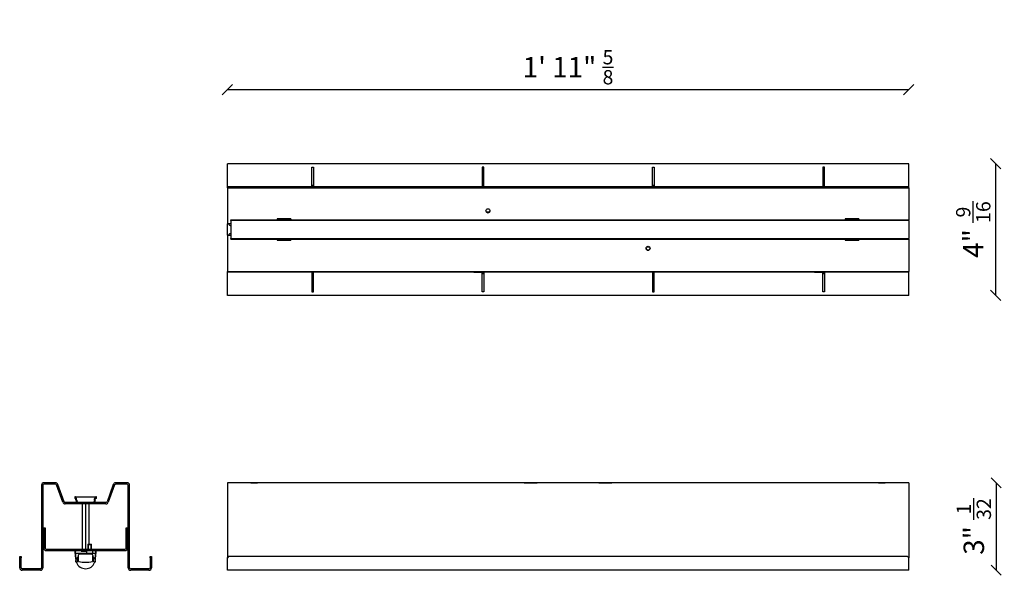
# Model space of a CAD drawing. Units: millimetres. Extents: x 797 to 52492, y -661 to 1444.
# Drawn here: x 13688 to 14555, y 238 to 728 of the extents above; entities that cross this region are included whole.
import ezdxf

# ---------------------------------------------------------------- set-up
doc = ezdxf.new("R2010")
doc.units = ezdxf.units.MM
for name, color, linetype in [('__SRVTECH_TECNIC', 7, 'Continuous'), ('CLIP_FISSAGGIO_P', 7, 'Continuous'), ('DISTANZ._L40_F-F', 7, 'Continuous'), ('LENTE_LED_L.600', 7, 'Continuous'), ('Predefinito', 7, 'Continuous'), ('PROFILO_ALLUMINI', 7, 'Continuous'), ('TAPPO_DI_CHIUSUR', 7, 'Continuous'), ('VITE_TCCC_M3_X__', 7, 'Continuous'), ('VITE_TSEI_M4_X_8', 7, 'Continuous')]:
    doc.layers.add(name, color=color, linetype=linetype)
doc.layers.add('visibile', color=7, linetype='Continuous', lineweight=30)
doc.styles.add('ROMAND', font='romand')
doc.dimstyles.new('DIS_LISTINI', dxfattribs={"dimtxt": 10, "dimasz": 5, "dimexe": 3, "dimexo": 10, "dimgap": 5, "dimtad": 1, "dimdec": 1, "dimlfac": 0.1, "dimdsep": 46, "dimtxsty": 'ROMAND', "dimblk": 'OBLIQUE', "dimcen": 0, "dimse1": 1, "dimse2": 1, "dimadec": 0, "dimazin": 0, "dimtfac": 0.6, "dimtdec": 1, "dimtofl": 0, "dimtmove": 0, "dimatfit": 3, "dimldrblk": 'OBLIQUE', "dimfxl": 0, "dimtolj": 1, "dimarcsym": 0})

# ---------------------------------------------------------------- blocks, each defined once
blk = doc.blocks.new('SE26')
at = {"layer": '__SRVTECH_TECNIC', "color": 7, "linetype": 'Continuous'}
for p, q in [((13871.37, 600.71), (13870.37, 600.71)), ((14470.37, 600.71), (13870.37, 600.71)), ((13870.37, 598.51), (13870.37, 600.71)), ((13870.37, 582.51), (13870.37, 598.51)), ((14469.37, 600.71), (13871.37, 600.71)), ((14470.37, 600.71), (14469.37, 600.71)), ((14470.37, 598.51), (14470.37, 600.71)), ((14470.37, 582.51), (14470.37, 598.51)), ((13944.62, 582.51), (13944.62, 597.71)), ((13944.62, 597.71), (13946.12, 597.71)), ((13946.12, 597.71), (13946.12, 582.51)), ((14096.12, 597.71), (14094.62, 597.71)), ((14094.62, 597.71), (14094.62, 582.51)), ((14096.12, 582.51), (14096.12, 597.71)), ((14244.62, 582.51), (14244.62, 597.71)), ((14244.62, 597.71), (14246.12, 597.71)), ((14246.12, 597.71), (14246.12, 582.51)), ((14396.12, 597.71), (14394.62, 597.71)), ((14394.62, 597.71), (14394.62, 582.51)), ((14396.12, 582.51), (14396.12, 597.71)), ((13870.37, 580.31), (13870.37, 582.51)), ((13944.62, 580.31), (13944.62, 582.51)), ((13946.12, 581.51), (13944.62, 581.51)), ((13946.12, 581.51), (13944.62, 581.51)), ((13946.12, 582.51), (13946.12, 580.31)), ((14094.62, 582.51), (14094.62, 580.31)), ((14094.62, 581.51), (14096.12, 581.51)), ((14096.12, 581.51), (14094.62, 581.51)), ((14096.12, 580.31), (14096.12, 582.51)), ((14244.62, 580.31), (14244.62, 582.51)), ((14246.12, 581.51), (14244.62, 581.51)), ((14246.12, 581.51), (14244.62, 581.51)), ((14246.12, 582.51), (14246.12, 580.31)), ((14394.62, 582.51), (14394.62, 580.31)), ((14394.62, 581.51), (14396.12, 581.51)), ((14396.12, 581.51), (14394.62, 581.51)), ((14396.12, 580.31), (14396.12, 582.51)), ((14470.37, 580.31), (14470.37, 582.51)), ((13944.62, 580.31), (13870.37, 580.31)), ((13870.37, 579.56), (13870.37, 580.31)), ((13946.12, 580.31), (13944.62, 580.31)), ((14094.62, 580.31), (13946.12, 580.31)), ((14094.62, 580.31), (14096.12, 580.31)), ((14244.62, 580.31), (14096.12, 580.31)), ((14246.12, 580.31), (14244.62, 580.31)), ((14394.62, 580.31), (14246.12, 580.31)), ((14394.62, 580.31), (14396.12, 580.31)), ((14470.37, 580.31), (14396.12, 580.31)), ((14470.37, 579.56), (14470.37, 580.31)), ((13870.37, 537.71), (13870.37, 547.71)), ((13870.37, 505.11), (13870.37, 505.86)), ((13944.62, 505.11), (13870.37, 505.11)), ((14470.37, 505.11), (13870.37, 505.11)), ((13870.37, 502.91), (13870.37, 505.11)), ((13870.37, 505.11), (13870.37, 505.11)), ((13870.37, 486.91), (13870.37, 502.91)), ((13939.12, 505.11), (13935.62, 505.11)), ((13946.12, 505.11), (13937.37, 505.11)), ((13944.62, 505.11), (13939.1, 505.11)), ((13944.62, 505.11), (13944.62, 502.91)), ((13946.12, 503.91), (13944.62, 503.91)), ((13944.62, 502.91), (13944.62, 487.71)), ((14094.62, 505.11), (13946.12, 505.11)), ((13946.12, 502.91), (13946.12, 505.11)), ((13946.12, 487.71), (13946.12, 502.91)), ((14089.12, 505.11), (14085.62, 505.11)), ((14087.37, 505.11), (14096.12, 505.11)), ((14094.62, 505.11), (14089.1, 505.11)), ((14094.62, 502.91), (14094.62, 505.11)), ((14094.62, 503.91), (14096.12, 503.91)), ((14094.62, 487.71), (14094.62, 502.91)), ((14244.62, 505.11), (14096.12, 505.11)), ((14096.12, 505.11), (14096.12, 502.91)), ((14096.12, 502.91), (14096.12, 487.71)), ((14239.12, 505.11), (14235.62, 505.11)), ((14246.12, 505.11), (14237.37, 505.11)), ((14244.62, 505.11), (14239.1, 505.11)), ((14244.62, 505.11), (14244.62, 502.91)), ((14246.12, 503.91), (14244.62, 503.91)), ((14244.62, 502.91), (14244.62, 487.71)), ((14394.62, 505.11), (14246.12, 505.11)), ((14246.12, 502.91), (14246.12, 505.11)), ((14246.12, 487.71), (14246.12, 502.91)), ((14389.12, 505.11), (14385.62, 505.11)), ((14387.37, 505.11), (14396.12, 505.11)), ((14394.62, 505.11), (14389.1, 505.11)), ((14394.62, 502.91), (14394.62, 505.11)), ((14394.62, 503.91), (14396.12, 503.91)), ((14394.62, 487.71), (14394.62, 502.91)), ((14470.37, 505.11), (14396.12, 505.11)), ((14396.12, 505.11), (14396.12, 502.91)), ((14396.12, 502.91), (14396.12, 487.71)), ((14470.37, 505.11), (14470.37, 505.86)), ((14470.37, 502.91), (14470.37, 505.11)), ((14470.37, 505.11), (14470.37, 505.11)), ((14470.37, 486.91), (14470.37, 502.91)), ((13870.37, 484.71), (13870.37, 486.91)), ((13944.62, 487.71), (13946.12, 487.71)), ((13944.62, 487.71), (13946.12, 487.71)), ((14096.12, 487.71), (14094.62, 487.71)), ((14096.12, 487.71), (14094.62, 487.71)), ((14244.62, 487.71), (14246.12, 487.71)), ((14244.62, 487.71), (14246.12, 487.71)), ((14396.12, 487.71), (14394.62, 487.71)), ((14396.12, 487.71), (14394.62, 487.71)), ((14470.37, 484.71), (14470.37, 486.91)), ((14470.37, 484.71), (13870.37, 484.71))]:
    blk.add_line(p, q, dxfattribs=at)
for centre, radius, start, end in [((14095.37, 499.2), 59.01, 84.50587, 86.90576), ((13872.87, 547.71), 1.35, 180, 291.73846), ((13872.87, 547.71), 1.35, 180, 291.73846), ((13872.87, 537.71), 1.35, 68.26154, 180), ((14245.37, 586.22), 59.01, 264.45862, 266.96392), ((14245.37, 586.22), 59.01, 264.49159, 266.92219)]:
    blk.add_arc(centre, radius, start, end, dxfattribs=at)
at = {"layer": 'CLIP_FISSAGGIO_P', "color": 7, "linetype": 'Continuous'}
for p, q in [((13914.37, 552.08), (13914.37, 551.56)), ((13914.37, 552.08), (13914.37, 552.08)), ((13926.37, 552.08), (13914.37, 552.08)), ((13914.37, 551.56), (13914.37, 551.26)), ((13926.37, 552.08), (13926.37, 551.56)), ((13926.37, 552.08), (13926.37, 552.08)), ((13926.37, 551.56), (13926.37, 551.26)), ((14414.37, 552.08), (14414.37, 551.56)), ((14414.37, 552.08), (14414.37, 552.08)), ((14426.37, 552.08), (14414.37, 552.08)), ((14414.37, 551.56), (14414.37, 551.26)), ((14426.37, 552.08), (14426.37, 551.56)), ((14426.37, 552.08), (14426.37, 552.08)), ((14426.37, 551.56), (14426.37, 551.26)), ((13914.37, 534.17), (13914.37, 533.85)), ((13914.37, 533.85), (13914.37, 533.33)), ((13914.37, 533.32), (13914.37, 533.33)), ((13914.37, 533.32), (13926.37, 533.32)), ((13926.37, 534.17), (13926.37, 533.85)), ((13926.37, 533.85), (13926.37, 533.33)), ((13926.37, 533.32), (13926.37, 533.33)), ((14414.37, 534.17), (14414.37, 533.85)), ((14414.37, 533.85), (14414.37, 533.33)), ((14414.37, 533.32), (14414.37, 533.33)), ((14414.37, 533.32), (14426.37, 533.32)), ((14426.37, 534.17), (14426.37, 533.85)), ((14426.37, 533.85), (14426.37, 533.33)), ((14426.37, 533.32), (14426.37, 533.33))]:
    blk.add_line(p, q, dxfattribs=at)
at = {"layer": 'LENTE_LED_L.600', "color": 7, "linetype": 'Continuous'}
for p, q in [((13873.37, 550.7), (13873.37, 550.71)), ((14470.37, 550.71), (13873.37, 550.71)), ((13873.37, 550.7), (13873.37, 534.72)), ((14470.37, 550.7), (14470.37, 550.71)), ((14470.37, 550.7), (14470.37, 534.72)), ((13873.37, 534.71), (13873.37, 534.72)), ((13873.37, 534.71), (14470.37, 534.71)), ((14470.37, 534.71), (14470.37, 534.72))]:
    blk.add_line(p, q, dxfattribs=at)
at = {"layer": 'PROFILO_ALLUMINI', "color": 7, "linetype": 'Continuous'}
for p, q in [((13873.37, 551.19), (13873.37, 551.26)), ((13873.37, 551.26), (14470.37, 551.26)), ((13873.37, 551.1), (13873.37, 551.19)), ((13873.37, 550.71), (13873.37, 551.1)), ((14470.37, 551.19), (14470.37, 551.26)), ((14470.37, 551.1), (14470.37, 551.19)), ((14470.37, 550.71), (14470.37, 551.1)), ((13873.37, 534.33), (13873.37, 534.71)), ((13873.37, 534.24), (13873.37, 534.33)), ((13873.37, 534.17), (13873.37, 534.24)), ((13873.37, 534.17), (14470.37, 534.17)), ((14470.37, 534.33), (14470.37, 534.71)), ((14470.37, 534.24), (14470.37, 534.33)), ((14470.37, 534.17), (14470.37, 534.24))]:
    blk.add_line(p, q, dxfattribs=at)
at = {"layer": 'TAPPO_DI_CHIUSUR', "color": 7, "linetype": 'Continuous'}
for p, q in [((13870.37, 579.56), (13870.37, 577.36)), ((13870.37, 579.56), (14470.37, 579.56)), ((13871.37, 579.56), (13870.37, 579.56)), ((13870.37, 577.36), (13870.37, 547.71)), ((14469.37, 579.56), (13871.37, 579.56)), ((14470.37, 579.56), (14469.37, 579.56)), ((14470.37, 579.56), (14470.37, 577.36)), ((14470.37, 577.36), (14470.37, 551.26)), ((13873.37, 547.71), (13870.37, 547.71)), ((13870.37, 537.71), (13873.37, 537.71)), ((13870.37, 537.71), (13870.37, 508.06)), ((13870.37, 537.71), (13873.37, 537.71)), ((14470.37, 534.17), (14470.37, 508.06)), ((13870.37, 508.06), (13870.37, 505.86)), ((13870.37, 505.86), (14470.37, 505.86)), ((14470.37, 508.06), (14470.37, 505.86))]:
    blk.add_line(p, q, dxfattribs=at)
for centre in [(14099.87, 559.21), (14240.87, 526.21)]:
    blk.add_circle(centre, 1.75, dxfattribs=at)
for centre in [(14099.87, 559.21), (14240.87, 526.21)]:
    blk.add_arc(centre, 1.75, 180, 0, dxfattribs=at)
blk = doc.blocks.new('SE27')
at = {"layer": '__SRVTECH_TECNIC', "color": 7, "linetype": 'Continuous'}
for p, q in [((13870.37, 319.62), (13870.37, 317.42)), ((14470.37, 319.62), (13870.37, 319.62)), ((14131.77, 319.62), (13870.37, 319.62)), ((13870.37, 317.42), (13870.37, 253.62)), ((13891.12, 319.62), (13888.87, 319.62)), ((13894.62, 319.62), (13891.12, 319.62)), ((13891.12, 319.62), (13894.62, 319.62)), ((13894.62, 319.62), (13896.87, 319.62)), ((14137.38, 319.62), (14131.77, 319.62)), ((14131.77, 319.62), (14135.34, 319.62)), ((14137.38, 319.62), (14133.61, 319.62)), ((14135.34, 319.62), (14139.43, 319.62)), ((14203.32, 319.62), (14137.42, 319.62)), ((14138.66, 319.62), (14137.42, 319.62)), ((14138.72, 319.62), (14138.66, 319.62)), ((14142.41, 319.62), (14138.72, 319.62)), ((14139.43, 319.62), (14143.17, 319.62)), ((14197.57, 319.62), (14201.31, 319.62)), ((14202.03, 319.62), (14198.33, 319.62)), ((14201.31, 319.62), (14205.4, 319.62)), ((14202.08, 319.62), (14202.03, 319.62)), ((14203.32, 319.62), (14202.08, 319.62)), ((14208.97, 319.62), (14203.36, 319.62)), ((14208.88, 319.62), (14203.38, 319.62)), ((14205.4, 319.62), (14208.97, 319.62)), ((14470.37, 319.62), (14208.97, 319.62)), ((14443.87, 319.62), (14446.12, 319.62)), ((14449.62, 319.62), (14446.12, 319.62)), ((14446.12, 319.62), (14449.62, 319.62)), ((14451.87, 319.62), (14449.62, 319.62)), ((14470.37, 319.62), (14470.37, 317.42)), ((14470.37, 317.42), (14470.37, 253.62)), ((13870.37, 253.62), (13871.37, 254.62)), ((13871.37, 254.62), (13870.37, 253.62)), ((13870.37, 244.82), (13870.37, 253.62)), ((14469.37, 254.62), (13871.37, 254.62)), ((14469.37, 254.62), (13871.37, 254.62)), ((14469.37, 254.62), (14470.37, 253.62)), ((14470.37, 253.62), (14469.37, 254.62)), ((14470.37, 244.82), (14470.37, 253.62)), ((13870.37, 242.62), (13870.37, 244.82)), ((14470.37, 242.62), (14470.37, 244.82)), ((14470.37, 242.62), (13870.37, 242.62))]:
    blk.add_line(p, q, dxfattribs=at)
blk = doc.blocks.new('SE28')
at = {"layer": '__SRVTECH_TECNIC', "color": 7, "linetype": 'Continuous'}
for p, q in [((13706.71, 317.42), (13706.71, 244.82)), ((13707.91, 317.42), (13707.91, 244.82)), ((13719.01, 319.62), (13708.91, 319.62)), ((13719.01, 318.42), (13708.91, 318.42)), ((13725.48, 302.57), (13719.95, 317.77)), ((13726.61, 302.98), (13721.07, 318.18)), ((13769.94, 318.18), (13764.41, 302.98)), ((13771.07, 317.77), (13765.54, 302.57)), ((13782.11, 319.62), (13772.01, 319.62)), ((13782.11, 318.42), (13772.01, 318.42)), ((13783.11, 244.82), (13783.11, 317.42)), ((13784.31, 244.82), (13784.31, 317.42)), ((13736.47, 307.12), (13736.01, 307.12)), ((13736.01, 307.12), (13736.01, 305.92)), ((13736.37, 305.92), (13736.01, 305.92)), ((13736.47, 307.12), (13754.55, 307.12)), ((13755.01, 307.12), (13754.55, 307.12)), ((13755.01, 305.92), (13754.64, 305.92)), ((13755.01, 305.92), (13755.01, 307.12)), ((13727.14, 302.41), (13727.14, 302.32)), ((13727.14, 302.32), (13727.53, 302.32)), ((13763.47, 302.32), (13727.54, 302.32)), ((13763.47, 301.12), (13727.54, 301.12)), ((13729.14, 302.32), (13731.01, 302.33)), ((13763.45, 302.32), (13760.06, 302.33)), ((13687.51, 254.62), (13688.71, 254.62)), ((13687.51, 253.62), (13687.51, 254.62)), ((13687.51, 244.82), (13687.51, 253.62)), ((13688.71, 253.62), (13687.51, 253.62)), ((13688.71, 254.62), (13688.71, 253.62)), ((13688.71, 244.82), (13688.71, 253.62)), ((13802.31, 254.62), (13803.51, 254.62)), ((13802.31, 253.62), (13802.31, 254.62)), ((13803.51, 253.62), (13802.31, 253.62)), ((13802.31, 253.62), (13802.31, 244.82)), ((13803.51, 254.62), (13803.51, 253.62)), ((13803.51, 253.62), (13803.51, 244.82)), ((13705.71, 243.82), (13689.71, 243.82)), ((13801.31, 243.82), (13785.31, 243.82)), ((13705.71, 242.62), (13689.71, 242.62)), ((13801.31, 242.62), (13785.31, 242.62))]:
    blk.add_line(p, q, dxfattribs=at)
for centre, radius, start, end in [((13708.91, 317.42), 2.2, 90.00001, 180.00001), ((13708.91, 317.42), 1, 90.00001, 180.00001), ((13719.01, 317.42), 2.2, 20.00001, 90.00001), ((13719.01, 317.42), 1, 20.00001, 90.00001), ((13772.01, 317.42), 2.2, 90.00001, 160.00001), ((13772.01, 317.42), 1, 90.00001, 160.00001), ((13782.11, 317.42), 2.2, 0.00001, 90.00001), ((13782.11, 317.42), 1, 0.00001, 90.00001), ((13727.54, 303.32), 2.2, 200.00001, 270.00001), ((13727.54, 303.32), 1, 200.00001, 246.42183), ((13727.54, 303.32), 1, 268.88233, 270.00001), ((13727.54, 305.24), 2.92, 270.00001, 270.70003), ((13763.47, 303.32), 1, 270.00001, 340.00001), ((13763.47, 303.32), 2.2, 270.00001, 340.00001), ((13689.71, 244.82), 2.2, 180.00001, 270.00001), ((13689.71, 244.82), 1, 180.00001, 270.00001), ((13705.71, 244.82), 2.2, 270.00001, 0), ((13705.71, 244.82), 1, 270.00001, 0), ((13785.31, 244.82), 2.2, 180.00001, 270.00001), ((13785.31, 244.82), 1, 180.00001, 270.00001), ((13801.31, 244.82), 2.2, 270.00001, 0), ((13801.31, 244.82), 1, 270.00001, 0)]:
    blk.add_arc(centre, radius, start, end, dxfattribs=at)
for points, knots in [([(13737.18, 303.92), (13737.16, 304.13), (13737.13, 304.32), (13737.07, 304.66), (13737.03, 304.81), (13736.96, 305.07), (13736.92, 305.19), (13736.84, 305.39), (13736.81, 305.48), (13736.69, 305.69), (13736.62, 305.78), (13736.49, 305.9), (13736.43, 305.92), (13736.37, 305.92)], [0, 0, 0, 0, 0.125, 0.125, 0.25, 0.25, 0.375, 0.375, 0.5, 0.5, 0.75, 0.75, 1, 1, 1, 1]), ([(13737.69, 304.32), (13737.66, 304.6), (13737.61, 304.85), (13737.52, 305.31), (13737.46, 305.53), (13737.35, 305.9), (13737.3, 306.06), (13737.18, 306.35), (13737.12, 306.47), (13736.95, 306.78), (13736.84, 306.92), (13736.69, 307.05), (13736.64, 307.08), (13736.55, 307.12), (13736.51, 307.12), (13736.47, 307.12)], [0, 0, 0, 0, 0.125, 0.125, 0.25, 0.25, 0.375, 0.375, 0.5, 0.5, 0.75, 0.75, 0.875, 0.875, 1, 1, 1, 1]), ([(13737.18, 303.92), (13737.21, 303.68), (13737.24, 303.46), (13737.32, 303.05), (13737.36, 302.86), (13737.45, 302.55), (13737.49, 302.42), (13737.53, 302.31)], [0, 0, 0, 0, 0.125, 0.125, 0.25, 0.25, 0.3460969, 0.3460969, 0.3460969, 0.3460969]), ([(13737.69, 304.32), (13737.73, 303.98), (13737.79, 303.69), (13737.94, 303.18), (13738.03, 302.98), (13738.17, 302.73), (13738.22, 302.66), (13738.33, 302.54), (13738.38, 302.49), (13738.54, 302.37), (13738.66, 302.32), (13738.78, 302.32)], [0, 0, 0, 0, 0.25, 0.25, 0.5, 0.5, 0.625, 0.625, 0.75, 0.75, 1, 1, 1, 1]), ([(13753.33, 304.32), (13753.28, 303.98), (13753.22, 303.69), (13753.07, 303.18), (13752.99, 302.98), (13752.84, 302.73), (13752.79, 302.66), (13752.69, 302.54), (13752.64, 302.49), (13752.47, 302.37), (13752.35, 302.32), (13752.23, 302.32)], [0, 0, 0, 0, 0.25, 0.25, 0.5, 0.5, 0.625, 0.625, 0.75, 0.75, 1, 1, 1, 1]), ([(13753.33, 304.32), (13753.36, 304.6), (13753.4, 304.85), (13753.5, 305.31), (13753.55, 305.53), (13753.66, 305.9), (13753.72, 306.06), (13753.84, 306.35), (13753.89, 306.47), (13754.07, 306.78), (13754.17, 306.92), (13754.32, 307.05), (13754.37, 307.08), (13754.46, 307.12), (13754.51, 307.12), (13754.55, 307.12)], [0, 0, 0, 0, 0.125, 0.125, 0.25, 0.25, 0.375, 0.375, 0.5, 0.5, 0.75, 0.75, 0.875, 0.875, 1, 1, 1, 1]), ([(13753.83, 303.92), (13753.8, 303.68), (13753.77, 303.46), (13753.69, 303.05), (13753.65, 302.86), (13753.57, 302.55), (13753.53, 302.42), (13753.49, 302.31)], [0, 0, 0, 0, 0.125, 0.125, 0.25, 0.25, 0.3460969, 0.3460969, 0.3460969, 0.3460969]), ([(13753.83, 303.92), (13753.85, 304.13), (13753.88, 304.32), (13753.95, 304.66), (13753.98, 304.81), (13754.06, 305.07), (13754.1, 305.19), (13754.17, 305.39), (13754.21, 305.48), (13754.32, 305.69), (13754.39, 305.78), (13754.53, 305.9), (13754.59, 305.92), (13754.64, 305.92)], [0, 0, 0, 0, 0.125, 0.125, 0.25, 0.25, 0.375, 0.375, 0.5, 0.5, 0.75, 0.75, 1, 1, 1, 1])]:
    blk.add_open_spline(points, degree=3, knots=knots, dxfattribs=at)
at = {"layer": 'CLIP_FISSAGGIO_P', "color": 7, "linetype": 'Continuous'}
for p, q in [((13736.14, 258.51), (13736.66, 252.61)), ((13736.44, 258.54), (13736.96, 252.68)), ((13753.6, 259.62), (13737.44, 259.62)), ((13754.07, 252.64), (13754.59, 258.54)), ((13754.37, 252.61), (13754.89, 258.51))]:
    blk.add_line(p, q, dxfattribs=at)
for centre, radius, start, end in [((13737.44, 258.62), 1.3, 90.00001, 185.04246), ((13737.44, 258.62), 1, 90.00001, 185.04246), ((13737.96, 252.72), 1.3, 185.04246, 243.00525), ((13737.96, 252.72), 1, 205.52793, 238.35497), ((13753.08, 252.72), 1, 298.92411, 338.91736), ((13753.6, 258.62), 1.3, 354.95756, 90.00001), ((13753.6, 258.62), 1, 354.95756, 90.00001), ((13753.08, 252.72), 1.3, 295.93203, 354.95756), ((13753.08, 252.72), 1, 345.54076, 354.95756)]:
    blk.add_arc(centre, radius, start, end, dxfattribs=at)
at = {"layer": 'DISTANZ._L40_F-F', "color": 7, "linetype": 'Continuous'}
for p, q in [((13742.51, 301.12), (13742.51, 261.27)), ((13742.51, 301.1), (13742.51, 301.1)), ((13745.51, 301.12), (13745.51, 261.27)), ((13748.51, 301.12), (13748.51, 265.62)), ((13748.51, 301.1), (13748.51, 301.1)), ((13742.51, 261.27), (13742.51, 261.15)), ((13742.51, 261.15), (13742.61, 261.12))]:
    blk.add_line(p, q, dxfattribs=at)
for centre, end in [((13744.01, 270.26), 279.47841), ((13747.01, 270.26), 273.7162)]:
    blk.add_arc(centre, 9.11, 260.52161, end, dxfattribs=at)
at = {"layer": 'LENTE_LED_L.600', "color": 7, "linetype": 'Continuous'}
for p, q in [((13738.19, 253.47), (13738.19, 253.29)), ((13738.24, 253.18), (13738.6, 252.81)), ((13738.61, 253.81), (13738.27, 253.6)), ((13738.65, 252.7), (13738.65, 250.46)), ((13739.24, 253.83), (13738.69, 253.83)), ((13739.4, 250.48), (13739.4, 253.67)), ((13751.62, 253.67), (13751.62, 250.48)), ((13752.32, 253.83), (13751.78, 253.83)), ((13752.37, 250.46), (13752.37, 252.7)), ((13752.75, 253.6), (13752.41, 253.81)), ((13752.42, 252.81), (13752.78, 253.18)), ((13752.83, 253.29), (13752.83, 253.47))]:
    blk.add_line(p, q, dxfattribs=at)
for centre, radius, start, end in [((13738.35, 253.47), 0.161, 120.75581, 180.00001), ((13738.35, 253.29), 0.161, 180.00001, 224.77773), ((13738.49, 252.7), 0.161, 0.00001, 44.77773), ((13738.69, 253.67), 0.161, 90.00001, 120.75581), ((13739.24, 253.67), 0.161, 0.00001, 90.00001), ((13751.78, 253.67), 0.161, 90.00001, 180.00001), ((13752.32, 253.67), 0.161, 59.24421, 90.00001), ((13752.53, 252.7), 0.161, 135.22229, 180.00001), ((13752.67, 253.47), 0.161, 0.00001, 59.24421), ((13752.67, 253.29), 0.161, 315.22229, 0), ((13737.67, 249.36), 0.161, 148.27436, 202.48755), ((13745.51, 252.6), 8.64, 202.48755, 337.51247), ((13738.93, 248.58), 1.64, 107.17329, 148.27436), ((13738.35, 250.43), 0.297, 287.17329, 6.02815), ((13739.56, 250.48), 0.161, 180.00001, 256.0494), ((13745.51, 274.43), 24.84, 256.0494, 283.95062), ((13751.46, 250.48), 0.161, 283.95062, 0), ((13752.66, 250.43), 0.297, 173.97187, 252.82673), ((13752.09, 248.58), 1.64, 31.72566, 72.82673), ((13753.35, 249.36), 0.161, 337.51247, 31.72566)]:
    blk.add_arc(centre, radius, start, end, dxfattribs=at)
at = {"layer": 'PROFILO_ALLUMINI', "color": 7, "linetype": 'Continuous'}
for p, q in [((13736.96, 252.48), (13736.96, 257.29)), ((13737.4, 251.93), (13737.02, 252.34)), ((13737.02, 251.19), (13737.4, 251.59)), ((13737.23, 257.56), (13753.78, 257.56)), ((13738.03, 253.53), (13738.03, 253.28)), ((13738.09, 253.13), (13738.43, 252.79)), ((13738.53, 253.95), (13738.14, 253.71)), ((13738.49, 252.64), (13738.49, 250.44)), ((13739.08, 253.98), (13738.64, 253.98)), ((13739.27, 255.88), (13739.02, 255.67)), ((13739.36, 256.34), (13739.36, 256.08)), ((13751.37, 256.61), (13739.63, 256.61)), ((13751.64, 256.08), (13751.64, 256.34)), ((13751.98, 255.67), (13751.73, 255.88)), ((13752.36, 253.98), (13752.01, 253.98)), ((13752.87, 253.71), (13752.47, 253.95)), ((13752.51, 250.44), (13752.51, 252.64)), ((13752.57, 252.79), (13752.91, 253.13)), ((13752.97, 253.28), (13752.97, 253.53)), ((13753.99, 252.34), (13753.61, 251.93)), ((13753.61, 251.59), (13753.99, 251.19)), ((13754.05, 257.29), (13754.05, 252.48)), ((13736.96, 249.88), (13736.96, 251.04)), ((13737.11, 249.64), (13737.03, 249.72)), ((13753.97, 249.72), (13753.89, 249.64)), ((13754.05, 251.04), (13754.05, 249.88))]:
    blk.add_line(p, q, dxfattribs=at)
for centre, radius, start, end in [((13737.23, 257.29), 0.269, 90.00001, 180.00001), ((13737.17, 252.48), 0.215, 180.00001, 223.03342), ((13737.24, 251.78), 0.215, 354.60731, 43.03342), ((13737.24, 251.74), 0.215, 316.9666, 5.39271), ((13738.25, 253.53), 0.215, 120.75581, 180.00001), ((13738.25, 253.28), 0.215, 180.00001, 224.77773), ((13738.28, 252.64), 0.215, 0.00001, 44.77773), ((13738.64, 253.76), 0.215, 90.00001, 120.75581), ((13739.34, 255.3), 0.487, 130.37781, 244.71486), ((13738.93, 254.43), 0.474, 288.73032, 64.71486), ((13739.09, 256.08), 0.269, 310.37781, 0), ((13739.63, 256.34), 0.269, 90.00001, 180.00001), ((13751.37, 256.34), 0.269, 0.00001, 90.00001), ((13752.08, 254.43), 0.474, 115.28517, 200.02719), ((13752, 254.36), 0.381, 194.32899, 271.95078), ((13751.91, 256.08), 0.269, 180.00001, 229.62221), ((13751.67, 255.3), 0.487, 295.28517, 49.62221), ((13752.36, 253.76), 0.215, 59.24421, 90.00001), ((13752.72, 252.64), 0.215, 135.22229, 180.00001), ((13752.76, 253.53), 0.215, 0.00001, 59.24421), ((13752.76, 253.28), 0.215, 315.22229, 0), ((13753.77, 251.78), 0.215, 136.9666, 185.39271), ((13753.77, 251.74), 0.215, 174.60731, 223.03342), ((13753.78, 257.29), 0.269, 0.00001, 90.00001), ((13753.83, 252.48), 0.215, 316.9666, 0), ((13737.17, 251.04), 0.215, 136.9666, 180.00001), ((13737.17, 249.88), 0.215, 180.00001, 228.09457), ((13737.29, 249.84), 0.269, 228.09457, 321.79561), ((13738.89, 248.58), 1.77, 107.17329, 141.79561), ((13738.32, 250.44), 0.174, 287.17329, 0), ((13752.68, 250.44), 0.174, 180.00001, 252.82673), ((13752.11, 248.58), 1.77, 38.20441, 72.82673), ((13753.71, 249.84), 0.269, 218.20441, 311.90545), ((13753.83, 249.88), 0.215, 311.90545, 0), ((13753.83, 251.04), 0.215, 0.00001, 43.03342)]:
    blk.add_arc(centre, radius, start, end, dxfattribs=at)
at = {"layer": 'TAPPO_DI_CHIUSUR', "color": 7, "linetype": 'Continuous'}
for p, q in [((13708.66, 279.92), (13709.86, 279.92)), ((13708.66, 278.92), (13708.66, 279.92)), ((13708.66, 278.92), (13708.66, 262.12)), ((13709.86, 279.92), (13709.86, 278.92)), ((13709.86, 278.92), (13709.86, 262.12)), ((13781.16, 279.92), (13782.36, 279.92)), ((13781.16, 278.92), (13781.16, 279.92)), ((13781.16, 262.12), (13781.16, 278.92)), ((13782.36, 279.92), (13782.36, 278.92)), ((13782.36, 262.12), (13782.36, 278.92)), ((13710.86, 261.12), (13780.16, 261.12)), ((13710.86, 259.92), (13780.16, 259.92))]:
    blk.add_line(p, q, dxfattribs=at)
for centre, radius, start, end in [((13710.86, 262.12), 2.2, 180.00001, 270.00001), ((13710.86, 262.12), 1, 180.00001, 270.00001), ((13780.16, 262.12), 2.2, 270.00001, 0), ((13780.16, 262.12), 1, 270.00001, 0)]:
    blk.add_arc(centre, radius, start, end, dxfattribs=at)
at = {"layer": 'VITE_TCCC_M3_X__', "color": 7, "linetype": 'Continuous'}
for p, q in [((13747.9, 265.62), (13747.6, 265.32)), ((13747.6, 265.32), (13750.6, 265.32)), ((13747.6, 265.32), (13747.6, 261.12)), ((13747.9, 265.62), (13750.3, 265.62)), ((13747.9, 265.62), (13747.9, 261.12)), ((13750.29, 265.62), (13750.29, 261.12)), ((13750.6, 265.32), (13750.3, 265.62)), ((13750.6, 261.12), (13750.6, 265.32)), ((13746.2, 259.12), (13746.2, 257.62)), ((13752, 257.62), (13752, 259.12))]:
    blk.add_line(p, q, dxfattribs=at)
for centre, start, end in [((13746.7, 259.12), 90.00001, 180.00001), ((13746.7, 257.62), 180.00001, 187.4326), ((13751.5, 259.12), 0.00001, 90.00001), ((13751.5, 257.62), 352.56744, 0)]:
    blk.add_arc(centre, 0.5, start, end, dxfattribs=at)
at = {"layer": 'VITE_TSEI_M4_X_8', "color": 7, "linetype": 'Continuous'}
for p, q in [((13741.71, 259.62), (13741.51, 259.42)), ((13741.51, 259.42), (13746.3, 259.42))]:
    blk.add_line(p, q, dxfattribs=at)
blk = doc.blocks.new('_OBLIQUE')
at = {"color": 0, "linetype": 'ByBlock'}
blk.add_line((-0.5, -0.5), (0.5, 0.5), dxfattribs=at)
blk = doc.blocks.new('*D142')
at = {"layer": 'DEFPOINTS', "color": 0}
for p in [(14470.37, 319.62), (14470.37, 242.62), (14547.39, 242.62)]:
    blk.add_point(p, dxfattribs=at)
at = {"layer": 'visibile', "color": 0, "lineweight": -2}
blk.add_line((14547.39, 319.62), (14547.39, 242.62), dxfattribs=at)
at = {"layer": 'visibile', "color": 0, "lineweight": -2, "xscale": 9, "yscale": 9, "zscale": 9}
for p, rotation in [((14547.39, 319.62), 90), ((14547.39, 242.62), 270)]:
    blk.add_blockref('_OBLIQUE', p, dxfattribs=dict(at, rotation=rotation))
at = {"layer": 'visibile', "color": 0, "insert": (14527.69, 281.12), "char_height": 18, "attachment_point": 5, "rotation": 90, "style": 'ROMAND'}
blk.add_mtext('\\A1;3" {\\H0.7x;\\S1/32;}', dxfattribs=at)
blk = doc.blocks.new('*D143')
at = {"layer": 'DEFPOINTS', "color": 0}
for p in [(14469.87, 600.71), (14469.87, 484.71), (14546.89, 484.71)]:
    blk.add_point(p, dxfattribs=at)
at = {"layer": 'visibile', "color": 0, "lineweight": -2}
blk.add_line((14546.89, 600.71), (14546.89, 484.71), dxfattribs=at)
at = {"layer": 'visibile', "color": 0, "lineweight": -2, "xscale": 9, "yscale": 9, "zscale": 9}
for p, rotation in [((14546.89, 600.71), 90), ((14546.89, 484.71), 270)]:
    blk.add_blockref('_OBLIQUE', p, dxfattribs=dict(at, rotation=rotation))
at = {"layer": 'visibile', "color": 0, "insert": (14527.19, 542.71), "char_height": 18, "attachment_point": 5, "rotation": 90, "style": 'ROMAND'}
blk.add_mtext('\\A1;4" {\\H0.7x;\\S9/16;}', dxfattribs=at)
blk = doc.blocks.new('*D148')
at = {"layer": 'DEFPOINTS', "color": 0}
for p in [(14470.37, 665.98), (13870.37, 600.71), (14470.37, 600.71)]:
    blk.add_point(p, dxfattribs=at)
at = {"layer": 'visibile', "color": 0, "lineweight": -2}
blk.add_line((13870.37, 665.98), (14470.37, 665.98), dxfattribs=at)
at = {"layer": 'visibile', "color": 0, "lineweight": -2, "xscale": 9, "yscale": 9, "zscale": 9, "rotation": 180}
blk.add_blockref('_OBLIQUE', (13870.37, 665.98), dxfattribs=at)
at = {"layer": 'visibile', "color": 0, "lineweight": -2, "xscale": 9, "yscale": 9, "zscale": 9}
blk.add_blockref('_OBLIQUE', (14470.37, 665.98), dxfattribs=at)
at = {"layer": 'visibile', "color": 0, "insert": (14170.37, 685.68), "char_height": 18, "attachment_point": 5, "style": 'ROMAND'}
blk.add_mtext('\\A1;1\' 11" {\\H0.7x;\\S5/8;}', dxfattribs=at)

msp = doc.modelspace()

# ---------------------------------------------------------------- block references
at = {"layer": 'Predefinito'}
for name in ['SE26', 'SE28', 'SE27']:
    msp.add_blockref(name, (0, 0), dxfattribs=at)

# ---------------------------------------------------------------- dimensions: what is measured, and where the dimension line sits
at = {"layer": 'visibile', "color": 2}
dim = msp.add_linear_dim(base=(14470.37, 665.98), p1=(13870.37, 600.71), p2=(14470.37, 600.71), text='1\' 11" {\\H0.7x;\\S5/8;}', dimstyle='DIS_LISTINI', override={"dimtxt": 18, "dimasz": 9, "dimdec": 0, "dimpost": 'Ø<>cm'}, dxfattribs=at)
dim.commit()
dim.dimension.update_dxf_attribs({"geometry": '*D148', "text_midpoint": (14170.37, 685.68)})
for base, p1, p2, text, picture, middle in [((14546.89, 484.71), (14469.87, 600.71), (14469.87, 484.71), '4" {\\H0.7x;\\S9/16;}', '*D143', (14546.89, 542.71)), ((14547.39, 242.62), (14470.37, 319.62), (14470.37, 242.62), '3" {\\H0.7x;\\S1/32;}', '*D142', (14547.39, 281.12))]:
    dim = msp.add_linear_dim(base=base, p1=p1, p2=p2, angle=90, text=text, dimstyle='DIS_LISTINI', override={"dimtxt": 18, "dimasz": 9, "dimdec": 0, "dimpost": 'Ø<>cm'}, dxfattribs=at)
    dim.commit()
    dim.dimension.update_dxf_attribs({"geometry": picture, "text_midpoint": middle, "dimtype": 160})

doc.saveas('drawing.dxf')
